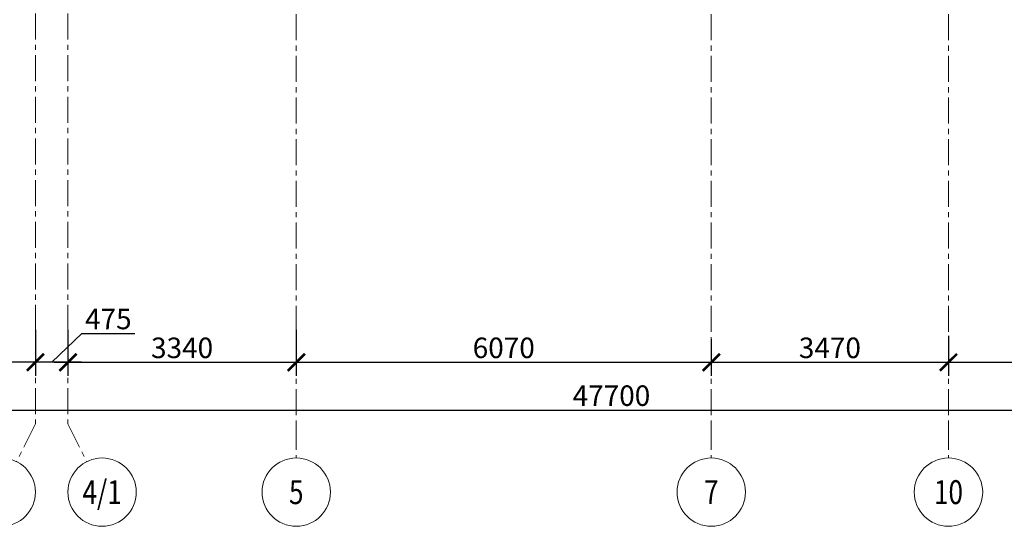
# Model space of a CAD drawing. Units: millimetres. Extents: x 617334 to 2132349, y 811929 to 1123234.
# Drawn here: x 1042326 to 1056727, y 1068606 to 1076021 of the extents above; entities that cross this region are included whole.
import ezdxf
from ezdxf.enums import TextEntityAlignment as Align

# ---------------------------------------------------------------- set-up
doc = ezdxf.new("R2010")
doc.units = ezdxf.units.MM
doc.header["$LTSCALE"] = 0.4
doc.linetypes.add('CENTER', pattern=[50.8, 31.75, -6.35, 6.35, -6.35])
doc.layers.add('1 ОСИ', color=7, linetype='Continuous', lineweight=9)
doc.styles.add('GOST 2.304', font='CS_Gost2304.shx', dxfattribs={"width": 0.87, "oblique": 15})
doc.styles.add('GOST 2.304_0.8', font='CS_Gost2304.shx', dxfattribs={"width": 0.8, "oblique": 15})
doc.dimstyles.new('GOST', dxfattribs={"dimscale": 100, "dimtxt": 3, "dimasz": 1.5, "dimexe": 1, "dimexo": 0, "dimtad": 1, "dimdec": 0, "dimrnd": 0.001, "dimtxsty": 'GOST 2.304', "dimblk": 'ARCHTICK', "dimcen": 2.5, "dimdle": 2, "dimclrt": 256, "dimadec": 0, "dimazin": 2, "dimtfac": 0.75, "dimtdec": 0, "dimtmove": 1, "dimatfit": 3, "dimfxl": 1, "dimtolj": 1, "dimarcsym": 0})

# ---------------------------------------------------------------- blocks, each defined once
blk = doc.blocks.new('_ArchTick')
at = {"color": 0, "linetype": 'ByBlock', "const_width": 0.15}
blk.add_lwpolyline([(-0.5, -0.5), (0.5, 0.5)], dxfattribs=at)
blk = doc.blocks.new('*D338')
at = {"layer": '1 ОСИ', "color": 0, "linetype": 'Continuous', "lineweight": -2, "ltscale": 30, "transparency": 16777216}
for p, q in [((1043031, 1071481), (1043031, 1070806)), ((1046371, 1071481), (1046371, 1070806)), ((1042831, 1071006), (1046571, 1071006))]:
    blk.add_line(p, q, dxfattribs=at)
at = {"layer": 'Defpoints', "color": 0, "linetype": 'Continuous', "ltscale": 30, "transparency": 16777216}
for p in [(1043031, 1071481), (1046371, 1071481), (1046371, 1071006)]:
    blk.add_point(p, dxfattribs=at)
at = {"layer": '1 ОСИ', "color": 0, "linetype": 'Continuous', "lineweight": -2, "ltscale": 30, "transparency": 16777216, "xscale": 250, "yscale": 250, "zscale": 250, "rotation": 180}
blk.add_blockref('_ArchTick', (1043031, 1071006), dxfattribs=at)
at = {"layer": '1 ОСИ', "color": 0, "linetype": 'Continuous', "lineweight": -2, "ltscale": 30, "transparency": 16777216, "xscale": 250, "yscale": 250, "zscale": 250}
blk.add_blockref('_ArchTick', (1046371, 1071006), dxfattribs=at)
at = {"layer": '1 ОСИ', "linetype": 'Continuous', "lineweight": 13, "ltscale": 30, "transparency": 16777216, "insert": (1044701, 1071218), "char_height": 300, "attachment_point": 5, "style": 'GOST 2.304_0.8'}
blk.add_mtext('\\A1;3340', dxfattribs=at)
blk = doc.blocks.new('*D339')
at = {"layer": '1 ОСИ', "color": 0, "linetype": 'Continuous', "lineweight": -2, "ltscale": 30, "transparency": 16777216}
for p, q in [((1046371, 1071481), (1046371, 1070806)), ((1052441, 1071347), (1052441, 1070806)), ((1046171, 1071006), (1052641, 1071006))]:
    blk.add_line(p, q, dxfattribs=at)
at = {"layer": 'Defpoints', "color": 0, "linetype": 'Continuous', "ltscale": 30, "transparency": 16777216}
for p in [(1046371, 1071481), (1052441, 1071347), (1052441, 1071006)]:
    blk.add_point(p, dxfattribs=at)
at = {"layer": '1 ОСИ', "color": 0, "linetype": 'Continuous', "lineweight": -2, "ltscale": 30, "transparency": 16777216, "xscale": 250, "yscale": 250, "zscale": 250, "rotation": 180}
blk.add_blockref('_ArchTick', (1046371, 1071006), dxfattribs=at)
at = {"layer": '1 ОСИ', "color": 0, "linetype": 'Continuous', "lineweight": -2, "ltscale": 30, "transparency": 16777216, "xscale": 250, "yscale": 250, "zscale": 250}
blk.add_blockref('_ArchTick', (1052441, 1071006), dxfattribs=at)
at = {"layer": '1 ОСИ', "linetype": 'Continuous', "lineweight": 13, "ltscale": 30, "transparency": 16777216, "insert": (1049406, 1071218), "char_height": 300, "attachment_point": 5, "style": 'GOST 2.304_0.8'}
blk.add_mtext('\\A1;6070', dxfattribs=at)
blk = doc.blocks.new('*D340')
at = {"layer": '1 ОСИ', "color": 0, "linetype": 'Continuous', "lineweight": -2, "ltscale": 30, "transparency": 16777216}
for p, q in [((1055911, 1071395), (1055911, 1070806)), ((1052441, 1071347), (1052441, 1070806)), ((1052241, 1071006), (1056111, 1071006))]:
    blk.add_line(p, q, dxfattribs=at)
at = {"layer": 'Defpoints', "color": 0, "linetype": 'Continuous', "ltscale": 30, "transparency": 16777216}
for p in [(1055911, 1071395), (1052441, 1071347), (1055911, 1071006)]:
    blk.add_point(p, dxfattribs=at)
at = {"layer": '1 ОСИ', "color": 0, "linetype": 'Continuous', "lineweight": -2, "ltscale": 30, "transparency": 16777216, "xscale": 250, "yscale": 250, "zscale": 250, "rotation": 180}
blk.add_blockref('_ArchTick', (1052441, 1071006), dxfattribs=at)
at = {"layer": '1 ОСИ', "color": 0, "linetype": 'Continuous', "lineweight": -2, "ltscale": 30, "transparency": 16777216, "xscale": 250, "yscale": 250, "zscale": 250}
blk.add_blockref('_ArchTick', (1055911, 1071006), dxfattribs=at)
at = {"layer": '1 ОСИ', "linetype": 'Continuous', "lineweight": 13, "ltscale": 30, "transparency": 16777216, "insert": (1054176, 1071218), "char_height": 300, "attachment_point": 5, "style": 'GOST 2.304_0.8'}
blk.add_mtext('\\A1;3470', dxfattribs=at)
blk = doc.blocks.new('*D341')
at = {"layer": '1 ОСИ', "color": 0, "linetype": 'Continuous', "lineweight": -2, "ltscale": 30, "transparency": 16777216}
for p, q in [((1055911, 1071395), (1055911, 1070806)), ((1059141, 1071411), (1059141, 1070806)), ((1055711, 1071006), (1059341, 1071006))]:
    blk.add_line(p, q, dxfattribs=at)
at = {"layer": 'Defpoints', "color": 0, "linetype": 'Continuous', "ltscale": 30, "transparency": 16777216}
for p in [(1055911, 1071395), (1059141, 1071411), (1059141, 1071006)]:
    blk.add_point(p, dxfattribs=at)
at = {"layer": '1 ОСИ', "color": 0, "linetype": 'Continuous', "lineweight": -2, "ltscale": 30, "transparency": 16777216, "xscale": 250, "yscale": 250, "zscale": 250, "rotation": 180}
blk.add_blockref('_ArchTick', (1055911, 1071006), dxfattribs=at)
at = {"layer": '1 ОСИ', "color": 0, "linetype": 'Continuous', "lineweight": -2, "ltscale": 30, "transparency": 16777216, "xscale": 250, "yscale": 250, "zscale": 250}
blk.add_blockref('_ArchTick', (1059141, 1071006), dxfattribs=at)
at = {"layer": '1 ОСИ', "linetype": 'Continuous', "lineweight": 13, "ltscale": 30, "transparency": 16777216, "insert": (1057526, 1071218), "char_height": 300, "attachment_point": 5, "style": 'GOST 2.304_0.8'}
blk.add_mtext('\\A1;3230', dxfattribs=at)
blk = doc.blocks.new('*D347')
at = {"layer": '1 ОСИ', "color": 0, "linetype": 'Continuous', "lineweight": -2, "ltscale": 30, "transparency": 16777216}
for p, q in [((1027131, 1070696), (1027131, 1070106)), ((1074831, 1070696), (1074831, 1070106)), ((1026931, 1070306), (1075031, 1070306))]:
    blk.add_line(p, q, dxfattribs=at)
at = {"layer": 'Defpoints', "color": 0, "linetype": 'Continuous', "ltscale": 30, "transparency": 16777216}
for p in [(1027131, 1070696), (1074831, 1070696), (1074831, 1070306)]:
    blk.add_point(p, dxfattribs=at)
at = {"layer": '1 ОСИ', "color": 0, "linetype": 'Continuous', "lineweight": -2, "ltscale": 30, "transparency": 16777216, "xscale": 250, "yscale": 250, "zscale": 250, "rotation": 180}
blk.add_blockref('_ArchTick', (1027131, 1070306), dxfattribs=at)
at = {"layer": '1 ОСИ', "color": 0, "linetype": 'Continuous', "lineweight": -2, "ltscale": 30, "transparency": 16777216, "xscale": 250, "yscale": 250, "zscale": 250}
blk.add_blockref('_ArchTick', (1074831, 1070306), dxfattribs=at)
at = {"layer": '1 ОСИ', "linetype": 'Continuous', "lineweight": 13, "ltscale": 30, "transparency": 16777216, "insert": (1050981, 1070518), "char_height": 300, "attachment_point": 5, "style": 'GOST 2.304_0.8'}
blk.add_mtext('\\A1;47700', dxfattribs=at)
blk = doc.blocks.new('*D368')
at = {"layer": '1 ОСИ', "color": 0, "linetype": 'Continuous', "lineweight": -2, "ltscale": 30, "transparency": 16777216}
for p, q in [((1042556, 1071481), (1042556, 1070806)), ((1042794, 1071006), (1043236, 1071428)), ((1043031, 1071481), (1043031, 1070806)), ((1043236, 1071428), (1044009, 1071428)), ((1043231, 1071006), (1042356, 1071006))]:
    blk.add_line(p, q, dxfattribs=at)
at = {"layer": 'Defpoints', "color": 0, "linetype": 'Continuous', "ltscale": 30, "transparency": 16777216}
for p in [(1042556, 1071481), (1043031, 1071481), (1042556, 1071006)]:
    blk.add_point(p, dxfattribs=at)
at = {"layer": '1 ОСИ', "color": 0, "linetype": 'Continuous', "lineweight": -2, "ltscale": 30, "transparency": 16777216, "xscale": 250, "yscale": 250, "zscale": 250, "rotation": 180}
blk.add_blockref('_ArchTick', (1042556, 1071006), dxfattribs=at)
at = {"layer": '1 ОСИ', "color": 0, "linetype": 'Continuous', "lineweight": -2, "ltscale": 30, "transparency": 16777216, "xscale": 250, "yscale": 250, "zscale": 250}
blk.add_blockref('_ArchTick', (1043031, 1071006), dxfattribs=at)
at = {"layer": '1 ОСИ', "linetype": 'Continuous', "lineweight": 13, "ltscale": 30, "transparency": 16777216, "insert": (1043622, 1071640), "char_height": 300, "attachment_point": 5, "style": 'GOST 2.304_0.8'}
blk.add_mtext('\\A1;475', dxfattribs=at)
blk = doc.blocks.new('*D369')
at = {"layer": '1 ОСИ', "color": 0, "linetype": 'Continuous', "lineweight": -2, "ltscale": 30, "transparency": 16777216}
for p, q in [((1039131, 1071455), (1039131, 1070806)), ((1042556, 1071481), (1042556, 1070806)), ((1042756, 1071006), (1038931, 1071006))]:
    blk.add_line(p, q, dxfattribs=at)
at = {"layer": 'Defpoints', "color": 0, "linetype": 'Continuous', "ltscale": 30, "transparency": 16777216}
for p in [(1039131, 1071455), (1042556, 1071481), (1039131, 1071006)]:
    blk.add_point(p, dxfattribs=at)
at = {"layer": '1 ОСИ', "color": 0, "linetype": 'Continuous', "lineweight": -2, "ltscale": 30, "transparency": 16777216, "xscale": 250, "yscale": 250, "zscale": 250, "rotation": 180}
blk.add_blockref('_ArchTick', (1039131, 1071006), dxfattribs=at)
at = {"layer": '1 ОСИ', "color": 0, "linetype": 'Continuous', "lineweight": -2, "ltscale": 30, "transparency": 16777216, "xscale": 250, "yscale": 250, "zscale": 250}
blk.add_blockref('_ArchTick', (1042556, 1071006), dxfattribs=at)
at = {"layer": '1 ОСИ', "linetype": 'Continuous', "lineweight": 13, "ltscale": 30, "transparency": 16777216, "insert": (1040844, 1071218), "char_height": 300, "attachment_point": 5, "style": 'GOST 2.304_0.8'}
blk.add_mtext('\\A1;3425', dxfattribs=at)

msp = doc.modelspace()

# ---------------------------------------------------------------- linework, layer by layer
at = {"layer": '1 ОСИ', "color": 142, "linetype": 'CENTER', "lineweight": 0, "ltscale": 30}
for points in [[(1042279.6, 1101658.5), (1042556, 1101105.8), (1042556, 1070105.8), (1042279.6, 1069553)], [(1043307.4, 1101658.5), (1043031, 1101105.8), (1043031, 1070105.8), (1043307.4, 1069553)], [(1046371, 1082805.8), (1046371, 1070105.8), (1046371, 1069605.8)], [(1052441, 1082805.8), (1052441, 1070105.8), (1052441, 1069605.8)], [(1055911, 1082805.8), (1055911, 1070105.8), (1055911, 1069605.8)]]:
    msp.add_lwpolyline(points, dxfattribs=at)
at = {"layer": '1 ОСИ', "color": 6, "linetype": 'Continuous', "lineweight": 13, "ltscale": 30}
for centre in [(1042056, 1069105.8), (1043531, 1069105.8), (1046371, 1069105.8), (1052441, 1069105.8), (1055911, 1069105.8)]:
    msp.add_circle(centre, 500, dxfattribs=at)

# ---------------------------------------------------------------- texts
at = {"layer": '1 ОСИ', "color": 6, "linetype": 'Continuous', "lineweight": 13, "ltscale": 30, "style": 'GOST 2.304_0.8', "oblique": 15, "width": 0.8}
for s, p in [('4/1', (1043531, 1069105.8)), ('5', (1046371, 1069105.8)), ('7', (1052441, 1069105.8)), ('10', (1055911, 1069105.8))]:
    msp.add_text(s, height=350, dxfattribs=at).set_placement(p, align=Align.MIDDLE_CENTER)

# ---------------------------------------------------------------- dimensions: what is measured, and where the dimension line sits
at = {"layer": '1 ОСИ', "color": 6, "linetype": 'Continuous', "lineweight": 13, "ltscale": 30}
dim = msp.add_linear_dim(base=(1042556, 1071005.8), p1=(1043031, 1071480.5), p2=(1042556, 1071480.5), dimstyle='GOST', override={"dimasz": 2.5, "dimexe": 2, "dimtxsty": 'GOST 2.304_0.8'}, dxfattribs=at)
dim.commit()
dim.dimension.update_dxf_attribs({"geometry": '*D368', "text_midpoint": (1043298.4, 1071427.8), "dimtype": 160})
for base, p1, p2, picture, middle in [((1039131, 1071005.8), (1042556, 1071480.5), (1039131, 1071454.8), '*D369', (1040843.5, 1071218.3)), ((1046371, 1071005.8), (1043031, 1071480.5), (1046371, 1071480.5), '*D338', (1044701, 1071218.3)), ((1052441, 1071005.8), (1046371, 1071480.5), (1052441, 1071346.6), '*D339', (1049406, 1071218.3)), ((1055911, 1071005.8), (1052441, 1071346.6), (1055911, 1071395.1), '*D340', (1054176, 1071218.3)), ((1059141, 1071005.8), (1055911, 1071395.1), (1059141, 1071411), '*D341', (1057526, 1071218.3)), ((1074831, 1070305.8), (1027131, 1070696.3), (1074831, 1070696.3), '*D347', (1050981, 1070518.3))]:
    dim = msp.add_linear_dim(base=base, p1=p1, p2=p2, dimstyle='GOST', override={"dimasz": 2.5, "dimexe": 2, "dimtxsty": 'GOST 2.304_0.8'}, dxfattribs=at)
    dim.commit()
    dim.dimension.update_dxf_attribs({"geometry": picture, "text_midpoint": middle})

doc.saveas('drawing.dxf')
